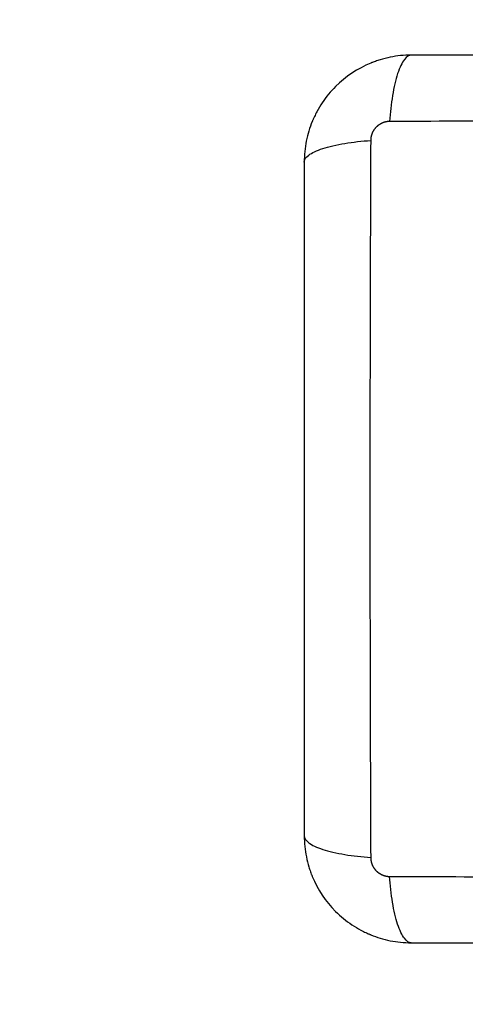
# Model space of a CAD drawing. Units: millimetres. Extents: x 1464.66 to 1472.26, y -1788.39 to -1779.9.
# Drawn here: x 1466.2 to 1466.25, y -1786.4 to -1786.29 of the extents above; entities that cross this region are included whole.
import ezdxf

# ---------------------------------------------------------------- set-up
doc = ezdxf.new("R2010")
doc.units = ezdxf.units.MM
doc.header["$PDSIZE"] = -1
doc.layers.add('DIASTASEIS', color=253, linetype='Continuous', lineweight=5)
doc.layers.add('Make2D$Visible$Curves', color=7, linetype='Continuous', true_color=0x000000)
doc.layers.add('Make2D$Visible$Tangents', color=7, linetype='Continuous', true_color=0x000000)
doc.layers.add('ORIA AFSALEIAS', color=157, linetype='Continuous')
doc.styles.get("Standard").update_dxf_attribs({"font": 'ARIALN.TTF'})
doc.dimstyles.get("Standard").update_dxf_attribs({"dimtxt": 0.18, "dimasz": 0.15, "dimexe": 0.18, "dimexo": 0.0625, "dimgap": 0.09, "dimtad": 0, "dimtih": 1, "dimtoh": 1, "dimdec": 4, "dimzin": 0, "dimdsep": 46, "dimtxsty": 'Standard', "dimblk": 'OBLIQUE', "dimcen": 0.09, "dimadec": 0, "dimazin": 0, "dimtfac": 1, "dimtdec": 4, "dimtofl": 0, "dimtmove": 0, "dimatfit": 3, "dimfxl": 1, "dimtolj": 1, "dimtzin": 0, "dimarcsym": 0})

# ---------------------------------------------------------------- blocks, each defined once
blk = doc.blocks.new('_Oblique')
at = {"color": 0, "linetype": 'ByBlock', "lineweight": -2}
blk.add_line((-0.5, -0.5), (0.5, 0.5), dxfattribs=at)
blk = doc.blocks.new('*D9')
at = {"layer": 'Defpoints', "color": 0}
for p in [(1466.2329, -1786.37815), (1467.3674, -1786.37815), (1467.3674, -1786.69355)]:
    blk.add_point(p, dxfattribs=at)
at = {"layer": 'DIASTASEIS', "color": 0, "lineweight": -2}
for p, q in [((1466.2329, -1786.44065), (1466.2329, -1786.87355)), ((1467.3674, -1786.44065), (1467.3674, -1786.87355)), ((1466.2329, -1786.69355), (1466.52481, -1786.69355)), ((1467.3674, -1786.69355), (1467.0755, -1786.69355))]:
    blk.add_line(p, q, dxfattribs=at)
at = {"layer": 'DIASTASEIS', "color": 0, "linetype": 'ByBlock', "lineweight": -2, "xscale": 0.15, "yscale": 0.15, "zscale": 0.15, "rotation": 180}
blk.add_blockref('_Oblique', (1466.2329, -1786.69355), dxfattribs=at)
at = {"layer": 'DIASTASEIS', "color": 0, "linetype": 'ByBlock', "lineweight": -2, "xscale": 0.15, "yscale": 0.15, "zscale": 0.15}
blk.add_blockref('_Oblique', (1467.3674, -1786.69355), dxfattribs=at)
at = {"layer": 'DIASTASEIS', "color": 0, "insert": (1466.80015, -1786.69355), "char_height": 0.18, "attachment_point": 5}
blk.add_mtext('\\A1;1.15', dxfattribs=at)
blk = doc.blocks.new('*D11')
at = {"layer": 'Defpoints', "color": 0}
for p in [(1464.7329, -1786.39015), (1468.8674, -1786.39015), (1468.8674, -1788.21469)]:
    blk.add_point(p, dxfattribs=at)
at = {"layer": 'DIASTASEIS', "color": 0, "lineweight": -2}
for p, q in [((1464.7329, -1786.45265), (1464.7329, -1788.39469)), ((1468.8674, -1786.45265), (1468.8674, -1788.39469)), ((1464.7329, -1788.21469), (1466.51493, -1788.21469)), ((1468.8674, -1788.21469), (1467.08538, -1788.21469))]:
    blk.add_line(p, q, dxfattribs=at)
at = {"layer": 'DIASTASEIS', "color": 0, "linetype": 'ByBlock', "lineweight": -2, "xscale": 0.15, "yscale": 0.15, "zscale": 0.15, "rotation": 180}
blk.add_blockref('_Oblique', (1464.7329, -1788.21469), dxfattribs=at)
at = {"layer": 'DIASTASEIS', "color": 0, "linetype": 'ByBlock', "lineweight": -2, "xscale": 0.15, "yscale": 0.15, "zscale": 0.15}
blk.add_blockref('_Oblique', (1468.8674, -1788.21469), dxfattribs=at)
at = {"layer": 'DIASTASEIS', "color": 0, "insert": (1466.80015, -1788.21469), "char_height": 0.18, "attachment_point": 5}
blk.add_mtext('\\A1;4.15', dxfattribs=at)
blk = doc.blocks.new('SAA')
at = {"layer": 'Make2D$Visible$Curves', "color": 0}
for points, knots in [([(1466.2449, -1786.29065, 49.95), (1466.24409, -1786.29065, 49.95), (1466.2433, -1786.29073, 49.95), (1466.24216, -1786.29096, 49.95), (1466.24178, -1786.29106, 49.95), (1466.24123, -1786.29122, 49.95), (1466.24105, -1786.29128, 49.95), (1466.24079, -1786.29138, 49.95), (1466.24066, -1786.29143, 49.95), (1466.2405, -1786.29149, 49.95), (1466.24044, -1786.29151, 49.95), (1466.24039, -1786.29153, 49.95), (1466.24037, -1786.29154, 49.95), (1466.23887, -1786.29216, 49.95), (1466.23753, -1786.29306, 49.95), (1466.23587, -1786.29472, 49.95), (1466.23536, -1786.29533, 49.95), (1466.2347, -1786.29632, 49.95), (1466.2345, -1786.29666, 49.95), (1466.23422, -1786.29718, 49.95), (1466.23409, -1786.29745, 49.95), (1466.23394, -1786.29777, 49.95), (1466.23387, -1786.29793, 49.95), (1466.23384, -1786.298, 49.95), (1466.23382, -1786.29805, 49.95), (1466.23381, -1786.29807, 49.95), (1466.23352, -1786.29879, 49.95), (1466.23329, -1786.29952, 49.95), (1466.23299, -1786.30104, 49.95), (1466.2329, -1786.30184, 49.95), (1466.2329, -1786.30265, 49.95)], [-18.903298, -18.903298, -18.903298, -18.903298, -16.540386, -16.540386, -15.35893, -15.35893, -14.768202, -14.768202, -14.472838, -14.325156, -14.251315, -14.251315, -14.177474, -14.177474, -9.451649, -9.451649, -7.088737, -7.088737, -5.907281, -5.907281, -5.316553, -5.021189, -4.873507, -4.799666, -4.799666, -4.725825, -4.725825, -2.362912, -2.362912, 0, 0, 0, 0]), ([(1466.3204, -1786.29065, 49.95), (1466.31729, -1786.29065, 49.95), (1466.31261, -1786.29065, 49.95), (1466.30795, -1786.29065, 49.95), (1466.30601, -1786.29065, 49.95), (1466.30562, -1786.29065, 49.95), (1466.30483, -1786.29065, 49.95), (1466.30365, -1786.29065, 49.95), (1466.30247, -1786.29065, 49.95), (1466.29852, -1786.29065, 49.95), (1466.29537, -1786.29065, 49.95), (1466.29059, -1786.29065, 49.95), (1466.28821, -1786.29065, 49.95), (1466.28583, -1786.29065, 49.95), (1466.28424, -1786.29065, 49.95), (1466.28345, -1786.29065, 49.95), (1466.27633, -1786.29065, 49.95), (1466.2692, -1786.29065, 49.95), (1466.26196, -1786.29065, 49.95), (1466.26107, -1786.29065, 49.95), (1466.26087, -1786.29065, 49.95), (1466.26077, -1786.29065, 49.95), (1466.26048, -1786.29065, 49.95), (1466.2599, -1786.29065, 49.95), (1466.25776, -1786.29065, 49.95), (1466.2527, -1786.29065, 49.95), (1466.24803, -1786.29065, 49.95), (1466.2449, -1786.29065, 49.95)], [0, 0, 0, 0, 9.545659, 14.318488, 14.318488, 15.511695, 15.511695, 16.704903, 19.091317, 19.091317, 28.636976, 28.636976, 33.409805, 35.79622, 35.79622, 38.182634, 38.182634, 57.273951, 59.660366, 59.958668, 59.958668, 60.25697, 60.25697, 60.853573, 62.046781, 66.81961, 76.365269, 76.365269, 76.365269, 76.365269]), ([(1466.2329, -1786.30265, 49.95), (1466.2329, -1786.30577, 49.95), (1466.2329, -1786.31044, 49.95), (1466.2329, -1786.3151, 49.95), (1466.2329, -1786.31705, 49.95), (1466.2329, -1786.31743, 49.95), (1466.2329, -1786.31822, 49.95), (1466.2329, -1786.3194, 49.95), (1466.2329, -1786.32059, 49.95), (1466.2329, -1786.32453, 49.95), (1466.2329, -1786.32769, 49.95), (1466.2329, -1786.33246, 49.95), (1466.2329, -1786.33485, 49.95), (1466.2329, -1786.33723, 49.95), (1466.2329, -1786.33881, 49.95), (1466.2329, -1786.33961, 49.95), (1466.2329, -1786.34673, 49.95), (1466.2329, -1786.35386, 49.95), (1466.2329, -1786.3611, 49.95), (1466.2329, -1786.36199, 49.95), (1466.2329, -1786.36219, 49.95), (1466.2329, -1786.36228, 49.95), (1466.2329, -1786.36257, 49.95), (1466.2329, -1786.36316, 49.95), (1466.2329, -1786.36529, 49.95), (1466.2329, -1786.37035, 49.95), (1466.2329, -1786.37503, 49.95), (1466.2329, -1786.37815, 49.95)], [0, 0, 0, 0, 9.545659, 14.318488, 14.318488, 15.511695, 15.511695, 16.704903, 19.091317, 19.091317, 28.636976, 28.636976, 33.409805, 35.79622, 35.79622, 38.182634, 38.182634, 57.273951, 59.660366, 59.958668, 59.958668, 60.25697, 60.25697, 60.853573, 62.046781, 66.81961, 76.365269, 76.365269, 76.365269, 76.365269]), ([(1466.2329, -1786.37815, 49.95), (1466.2329, -1786.37896, 49.95), (1466.23299, -1786.37975, 49.95), (1466.23322, -1786.3809, 49.95), (1466.23331, -1786.38127, 49.95), (1466.23348, -1786.38182, 49.95), (1466.23354, -1786.382, 49.95), (1466.23363, -1786.38227, 49.95), (1466.23368, -1786.3824, 49.95), (1466.23374, -1786.38255, 49.95), (1466.23377, -1786.38262, 49.95), (1466.23379, -1786.38266, 49.95), (1466.23379, -1786.38268, 49.95), (1466.23441, -1786.38419, 49.95), (1466.23531, -1786.38553, 49.95), (1466.23697, -1786.38719, 49.95), (1466.23758, -1786.38769, 49.95), (1466.23857, -1786.38835, 49.95), (1466.23891, -1786.38855, 49.95), (1466.23944, -1786.38883, 49.95), (1466.23971, -1786.38897, 49.95), (1466.24003, -1786.38911, 49.95), (1466.24019, -1786.38918, 49.95), (1466.24026, -1786.38921, 49.95), (1466.2403, -1786.38923, 49.95), (1466.24033, -1786.38924, 49.95), (1466.24104, -1786.38953, 49.95), (1466.24177, -1786.38976, 49.95), (1466.2433, -1786.39007, 49.95), (1466.24409, -1786.39015, 49.95), (1466.2449, -1786.39015, 49.95)], [-18.903298, -18.903298, -18.903298, -18.903298, -16.540386, -16.540386, -15.35893, -15.35893, -14.768202, -14.768202, -14.472838, -14.325156, -14.251315, -14.251315, -14.177474, -14.177474, -9.451649, -9.451649, -7.088737, -7.088737, -5.907281, -5.907281, -5.316553, -5.021189, -4.873507, -4.799666, -4.799666, -4.725825, -4.725825, -2.362912, -2.362912, 0, 0, 0, 0]), ([(1466.2449, -1786.39015, 49.95), (1466.24802, -1786.39015, 49.95), (1466.2527, -1786.39015, 49.95), (1466.25736, -1786.39015, 49.95), (1466.2593, -1786.39015, 49.95), (1466.25969, -1786.39015, 49.95), (1466.26048, -1786.39015, 49.95), (1466.26166, -1786.39015, 49.95), (1466.26284, -1786.39015, 49.95), (1466.26679, -1786.39015, 49.95), (1466.26994, -1786.39015, 49.95), (1466.27472, -1786.39015, 49.95), (1466.2771, -1786.39015, 49.95), (1466.27948, -1786.39015, 49.95), (1466.28107, -1786.39015, 49.95), (1466.28186, -1786.39015, 49.95), (1466.28898, -1786.39015, 49.95), (1466.29611, -1786.39015, 49.95), (1466.30335, -1786.39015, 49.95), (1466.30424, -1786.39015, 49.95), (1466.30444, -1786.39015, 49.95), (1466.30454, -1786.39015, 49.95), (1466.30483, -1786.39015, 49.95), (1466.30541, -1786.39015, 49.95), (1466.30755, -1786.39015, 49.95), (1466.31261, -1786.39015, 49.95), (1466.31728, -1786.39015, 49.95), (1466.3204, -1786.39015, 49.95)], [0, 0, 0, 0, 9.545659, 14.318488, 14.318488, 15.511695, 15.511695, 16.704903, 19.091317, 19.091317, 28.636976, 28.636976, 33.409805, 35.79622, 35.79622, 38.182634, 38.182634, 57.273951, 59.660366, 59.958668, 59.958668, 60.25697, 60.25697, 60.853573, 62.046781, 66.81961, 76.365269, 76.365269, 76.365269, 76.365269])]:
    blk.add_open_spline(points, degree=3, knots=knots, dxfattribs=at)
at = {"layer": 'Make2D$Visible$Tangents', "color": 0}
for points, knots in [([(1466.2449, -1786.29065, 49.95), (1466.24465, -1786.29065, 49.95), (1466.24438, -1786.29081, 49.95), (1466.24399, -1786.29133, 49.95), (1466.24386, -1786.29155, 49.95), (1466.2436, -1786.29207, 49.95), (1466.24348, -1786.29238, 49.95), (1466.24326, -1786.29307, 49.95), (1466.24315, -1786.29346, 49.95), (1466.24296, -1786.29428, 49.95), (1466.24287, -1786.29473, 49.95), (1466.24265, -1786.29611, 49.95), (1466.24254, -1786.29711, 49.95), (1466.24247, -1786.29809, 49.95)], [-13.155071, -13.155071, -13.155071, -13.155071, -9.866303, -9.866303, -8.221919, -8.221919, -6.577535, -6.577535, -4.933151, -4.933151, -3.288768, -3.288768, 0, 0, 0, 0]), ([(1466.32284, -1786.29809, 49.95), (1466.31792, -1786.29807, 49.95), (1466.30468, -1786.29803, 49.95), (1466.28265, -1786.29799, 49.95), (1466.26063, -1786.29803, 49.95), (1466.24739, -1786.29807, 49.95), (1466.24247, -1786.29809, 49.95)], [0, 0, 0, 0, 15.335891, 40.710981, 66.086071, 81.421962, 81.421962, 81.421962, 81.421962]), ([(1466.2329, -1786.30265, 49.95), (1466.2329, -1786.30239, 49.95), (1466.23306, -1786.30212, 49.95), (1466.23358, -1786.30173, 49.95), (1466.2338, -1786.3016, 49.95), (1466.23433, -1786.30135, 49.95), (1466.23463, -1786.30123, 49.95), (1466.23533, -1786.301, 49.95), (1466.23571, -1786.3009, 49.95), (1466.23654, -1786.30071, 49.95), (1466.23698, -1786.30062, 49.95), (1466.23837, -1786.30039, 49.95), (1466.23936, -1786.30028, 49.95), (1466.24035, -1786.30022, 49.95)], [0, 0, 0, 0, 3.288716, 3.288716, 4.933073, 4.933073, 6.577431, 6.577431, 8.221789, 8.221789, 9.866147, 9.866147, 13.154862, 13.154862, 13.154862, 13.154862]), ([(1466.24035, -1786.30022, 49.95), (1466.24033, -1786.30514, 49.95), (1466.24028, -1786.31837, 49.95), (1466.24025, -1786.3404, 49.95), (1466.24028, -1786.36243, 49.95), (1466.24033, -1786.37566, 49.95), (1466.24035, -1786.38058, 49.95)], [0, 0, 0, 0, 15.335891, 40.710981, 66.086071, 81.421962, 81.421962, 81.421962, 81.421962]), ([(1466.2329, -1786.37815, 49.95), (1466.2329, -1786.3784, 49.95), (1466.23306, -1786.37867, 49.95), (1466.23358, -1786.37907, 49.95), (1466.2338, -1786.3792, 49.95), (1466.23433, -1786.37945, 49.95), (1466.23463, -1786.37957, 49.95), (1466.23533, -1786.3798, 49.95), (1466.23571, -1786.3799, 49.95), (1466.23654, -1786.38009, 49.95), (1466.23698, -1786.38018, 49.95), (1466.23837, -1786.38041, 49.95), (1466.23936, -1786.38051, 49.95), (1466.24035, -1786.38058, 49.95)], [-13.155071, -13.155071, -13.155071, -13.155071, -9.866303, -9.866303, -8.221919, -8.221919, -6.577535, -6.577535, -4.933151, -4.933151, -3.288768, -3.288768, 0, 0, 0, 0]), ([(1466.2449, -1786.39015, 49.95), (1466.24465, -1786.39015, 49.95), (1466.24438, -1786.38999, 49.95), (1466.24399, -1786.38947, 49.95), (1466.24386, -1786.38925, 49.95), (1466.2436, -1786.38873, 49.95), (1466.24348, -1786.38842, 49.95), (1466.24326, -1786.38773, 49.95), (1466.24315, -1786.38734, 49.95), (1466.24296, -1786.38652, 49.95), (1466.24287, -1786.38607, 49.95), (1466.24265, -1786.38469, 49.95), (1466.24254, -1786.38369, 49.95), (1466.24247, -1786.38271, 49.95)], [0, 0, 0, 0, 3.288716, 3.288716, 4.933073, 4.933073, 6.577431, 6.577431, 8.221789, 8.221789, 9.866147, 9.866147, 13.154862, 13.154862, 13.154862, 13.154862]), ([(1466.24247, -1786.38271, 49.95), (1466.24739, -1786.38273, 49.95), (1466.26063, -1786.38277, 49.95), (1466.28265, -1786.3828, 49.95), (1466.30468, -1786.38277, 49.95), (1466.31792, -1786.38273, 49.95), (1466.32284, -1786.38271, 49.95)], [0, 0, 0, 0, 15.335891, 40.710981, 66.086071, 81.421962, 81.421962, 81.421962, 81.421962])]:
    blk.add_open_spline(points, degree=3, knots=knots, dxfattribs=at)
for points in [[(1466.24247, -1786.29809, 49.95), (1466.2422, -1786.29809, 49.95), (1466.24179, -1786.29817, 49.95), (1466.24129, -1786.29844, 49.95), (1466.24095, -1786.29872, 49.95), (1466.24068, -1786.29906, 49.95), (1466.24042, -1786.29955, 49.95), (1466.24035, -1786.29996, 49.95), (1466.24035, -1786.30022, 49.95)], [(1466.24035, -1786.38058, 49.95), (1466.24035, -1786.38085, 49.95), (1466.24043, -1786.38126, 49.95), (1466.24069, -1786.38176, 49.95), (1466.24097, -1786.3821, 49.95), (1466.24131, -1786.38237, 49.95), (1466.24181, -1786.38263, 49.95), (1466.24221, -1786.38271, 49.95), (1466.24247, -1786.38271, 49.95)]]:
    blk.add_rational_spline(points, [0.999998587727, 0.999998653903, 0.999998733883, 0.999998789691, 0.999998803595, 0.999998787858, 0.999998730714, 0.999998651809, 0.999998587727], degree=3, knots=[-3.406541, -3.406541, -3.406541, -3.406541, -2.56158, -2.128809, -1.689511, -1.250424, -0.818281, 0, 0, 0, 0], dxfattribs=at)
blk = doc.blocks.new('FRED')
at = {"layer": 'ORIA AFSALEIAS', "elevation": 49.95}
blk.add_lwpolyline([(1464.7329, -1785.3199, -0.414214), (1466.2329, -1783.8199), (1467.3674, -1783.8199, -0.414214), (1468.8674, -1785.3199), (1468.8674, -1786.39015, -0.414214), (1467.3674, -1787.89015), (1466.2329, -1787.89015, -0.414214), (1464.7329, -1786.39015)], format="xyb", close=True, dxfattribs=at)
blk.add_blockref('SAA', (0, 0))

msp = doc.modelspace()

# ---------------------------------------------------------------- block references
msp.add_blockref('FRED', (0, 0))

# ---------------------------------------------------------------- dimensions: what is measured, and where the dimension line sits
at = {"layer": 'DIASTASEIS'}
for base, p1, p2, picture, middle in [((1467.3674, -1786.69355), (1466.2329, -1786.37815, 49.95), (1467.3674, -1786.37815, 49.95), '*D9', (1466.80015, -1786.69355)), ((1468.8674, -1788.21469), (1464.7329, -1786.39015, 49.95), (1468.8674, -1786.39015, 49.95), '*D11', (1466.80015, -1788.21469))]:
    dim = msp.add_linear_dim(base=base, p1=p1, p2=p2, dimstyle='Standard', override={"dimdec": 2, "dimrnd": 0.05, "dimtxsty": 'Standard', "dimtdec": 2, "dimtmove": 2}, dxfattribs=at)
    dim.commit()
    dim.dimension.update_dxf_attribs({"geometry": picture, "text_midpoint": middle})

doc.saveas('drawing.dxf')
